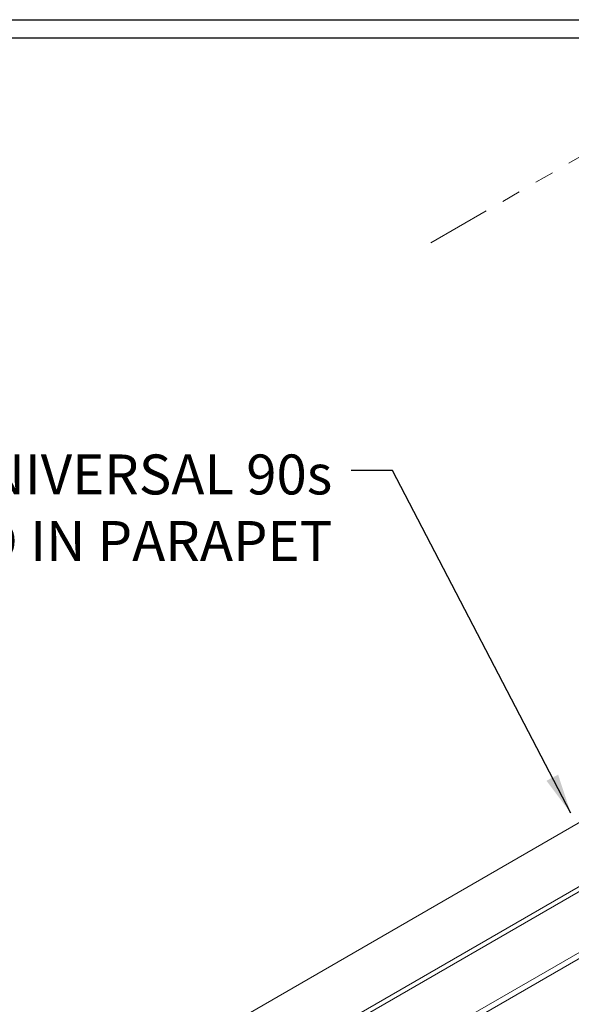
# Model space of a CAD drawing. Extents: x -984 to 2303, y 568 to 5635.
# Drawn here: x -912 to -899, y 4928 to 4951 of the extents above; entities that cross this region are included whole.
import ezdxf

# ---------------------------------------------------------------- set-up
doc = ezdxf.new("R2010")
doc.units = 0
doc.header["$LTSCALE"] = 3
doc.header["$MEASUREMENT"] = 0
doc.linetypes.add('PHANTOMX2', pattern=[5, 2.5, -0.5, 0.5, -0.5, 0.5, -0.5])
for name, color, linetype, lineweight in [('CONCRETE - L', 132, 'CONTINUOUS', 20), ('SILICONE BELLOWS - L', 22, 'CONTINUOUS', 5), ('TBLOCK-T5', 111, 'CONTINUOUS', 30), ('TEXT - 4', 241, 'CONTINUOUS', 25)]:
    doc.layers.add(name, color=color, linetype=linetype, lineweight=lineweight)
doc.styles.add('ROMANS', font='romans', dxfattribs={"width": 0.9})
doc.dimstyles.new('Copy of STANDARD', dxfattribs={"dimtxt": 2, "dimasz": 2, "dimexe": 1, "dimexo": 1, "dimgap": 1, "dimtad": 0, "dimzin": 0, "dimdsep": 46, "dimtxsty": 'Standard', "dimcen": 0.09, "dimclrd": 256, "dimclre": 256, "dimclrt": 256, "dimadec": 1, "dimazin": 0, "dimtfac": 1, "dimtofl": 0, "dimtmove": 0, "dimatfit": 3, "dimfxl": 1, "dimtolj": 1, "dimtzin": 0, "dimlwd": -1, "dimlwe": -1, "dimarcsym": 0})

msp = doc.modelspace()

# ---------------------------------------------------------------- linework, layer by layer
at = {"layer": 'CONCRETE - L', "linetype": 'PHANTOMX2', "ltscale": 0.3}
msp.add_line((-897.2025088519677, 4948.492897406834), (-902.3986612746738, 4945.492897406834), dxfattribs=at)
at = {"layer": 'SILICONE BELLOWS - L'}
for p, q in [((-912.9028730180125, 4923.761243285175), (-884.3756544151773, 4940.23144062477)), ((-911.5979766421019, 4923.007861011277), (-883.0862500728026, 4939.469114021073)), ((-911.4973863871926, 4922.949785200528), (-882.9305590751035, 4939.442850639079)), ((-910.2578637510953, 4922.234146472911), (-881.7140749482984, 4938.713910621953)), ((-910.1326054381533, 4922.161828552215), (-881.5564088950364, 4938.660303318855))]:
    msp.add_line(p, q, dxfattribs=at)
at = {"layer": 'TBLOCK-T5'}
msp.add_line((-962.133625184102, 4950.746281108805), (-841.5058606613622, 4950.746281108805), dxfattribs=at)
msp.add_lwpolyline([(-841.9436330390322, 4876.441175883151), (-841.9436330390322, 4950.308508731138), (-961.6958528064298, 4950.308508731138), (-961.6958528064298, 4876.441175883151)], close=True, dxfattribs=at)

# ---------------------------------------------------------------- texts
at = {"layer": 'TEXT - 4', "insert": (-904.7216058385727, 4940.50774232636), "char_height": 0.94, "attachment_point": 3, "style": 'ROMANS'}
msp.add_mtext_dynamic_manual_height_columns('HORIZONTAL COLORSEAL UNIVERSAL 90s\\PBY EMSEAL INSTALLED IN PARAPET', width=28.72794217975672, gutter_width=2.5, heights=[0], dxfattribs=at)

# ---------------------------------------------------------------- leaders
at = {"layer": 'TEXT - 4'}
msp.add_leader([(-899.1099686331887, 4932.063253929263), (-903.3057585896719, 4940.132912799351), (-904.2775078942607, 4940.132912799351)], dimstyle='Copy of STANDARD', override={"dimasz": 0.94, "dimgap": 1, "dimtad": 0}, dxfattribs=at)

doc.saveas('drawing.dxf')
